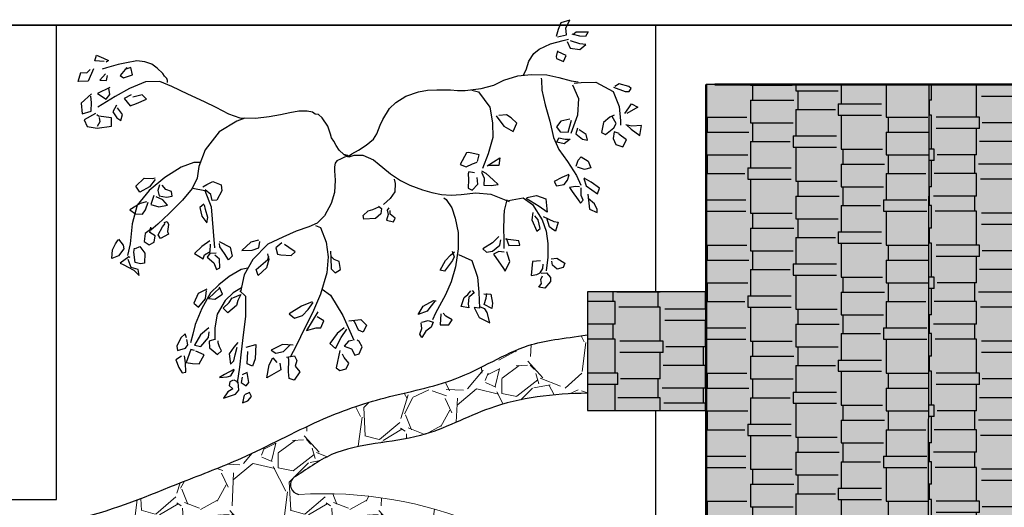
# Model space of a CAD drawing. Extents: x -19432 to 60483, y 42436 to 104548.
# Drawn here: x 6237 to 7897, y 65203 to 66025 of the extents above; entities that cross this region are included whole.
import ezdxf

# ---------------------------------------------------------------- set-up
doc = ezdxf.new("R2010")
doc.units = 0
doc.header["$LTSCALE"] = 50
doc.header["$PDSIZE"] = 50
doc.layers.get('0').update_dxf_attribs({"linetype": 'CONTINUOUS'})
doc.layers.get('Defpoints').update_dxf_attribs({"linetype": 'CONTINUOUS'})
for name, color, linetype in [('A0-02', 254, 'CONTINUOUS'), ('A0-07', 5, 'CONTINUOUS'), ('A0-08', 254, 'CONTINUOUS'), ('A8-16', 6, 'CONTINUOUS'), ('дим', 3, 'CONTINUOUS')]:
    doc.layers.add(name, color=color, linetype=linetype)
doc.layers.add('штриховка', color=253, linetype='CONTINUOUS', lineweight=13)
doc.styles.add('SPDS', font='SPDS.shx')
doc.dimstyles.new('SPDS', dxfattribs={"dimscale": 100, "dimtxt": 1, "dimasz": 1.5, "dimexe": 1.25, "dimexo": 0.625, "dimtad": 1, "dimtoh": 1, "dimdec": 0, "dimrnd": 0.001, "dimdsep": 32, "dimtxsty": 'SPDS', "dimblk": 'ARCHTICK', "dimcen": 2.5, "dimdle": 2, "dimadec": 0, "dimazin": 2, "dimtfac": 1, "dimtdec": 0, "dimtmove": 1, "dimatfit": 3, "dimfxl": 0, "dimtolj": 1, "dimtzin": 0, "dimarcsym": 0})
pattern_1 = [(90, (-19353.304, 42355.88), (-76.2, 161.925), [38.1, -31.75, 44.45, -19.05, 57.15, -25.4]), (90, (-19356.48, 42393.98), (-76.2, 161.925), [31.75, -120.65, 25.4, -38.1]), (90, (-19348.54, 42470.18), (-76.2, 161.925), [19.05, -196.85]), (180, (-19353.304, 42355.88), (-76.2, -53.975), [73.025, -231.775]), (180, (-19353.304, 42393.98), (-76.2, -53.975), [71.4375, -233.3625]), (180, (-19353.304, 42425.73), (-76.2, -53.975), [66.675, -238.125]), (180, (-19348.54, 42470.18), (-76.2, -53.975), [73.025, -231.775]), (180, (-19348.54, 42489.23), (-76.2, -53.975), [73.025, -231.775]), (180, (-19353.304, 42546.38), (-76.2, -53.975), [69.85, -234.95])]

# ---------------------------------------------------------------- blocks, each defined once
blk = doc.blocks.new('_ArchTick')
at = {"color": 0, "linetype": 'ByBlock', "const_width": 0.15}
blk.add_lwpolyline([(-0.5, -0.5), (0.5, 0.5)], dxfattribs=at)
blk = doc.blocks.new('*D667')
at = {"layer": 'Defpoints', "color": 0, "ltscale": 100}
for p in [(5399, 67515.6), (5399, 66015.6), (9815, 66015.6)]:
    blk.add_point(p, dxfattribs=at)
at = {"layer": 'дим', "color": 0, "lineweight": -2, "ltscale": 100}
for p, q in [((5399, 66078.1), (5399, 67640.6)), ((9815, 66078.1), (9815, 67640.6)), ((10015, 67515.6), (5199, 67515.6))]:
    blk.add_line(p, q, dxfattribs=at)
at = {"layer": 'дим', "color": 0, "lineweight": -2, "ltscale": 100, "xscale": 150, "yscale": 150, "zscale": 150}
for p, rotation in [((5399, 67515.6), 180.0000192144055), ((9815, 67515.6), 1.921440550667341e-05)]:
    blk.add_blockref('_ArchTick', p, dxfattribs=dict(at, rotation=rotation))
at = {"layer": 'дим', "color": 0, "ltscale": 100, "insert": (7607, 67628.1), "char_height": 100, "attachment_point": 5, "rotation": 0, "style": 'SPDS'}
blk.add_mtext('\\A1;4416', dxfattribs=at)
blk = doc.blocks.new('z_113')
at = {"color": 92, "linetype": 'Continuous'}
for p, q in [((372, 199.5), (368.5, 187.7)), ((376.5, 210.7), (372, 199.5)), ((391.5, 215), (376.5, 210.7)), ((384.9, 202.4), (391.5, 215)), ((385.7, 190.6), (384.9, 202.4)), ((370.7, 187.1), (385.7, 190.6)), ((408.4, 188.3), (395.2, 191.6)), ((396.5, 191), (402, 195.5)), ((402, 195.5), (422.4, 195.3)), ((417.7, 187.7), (408.4, 188.3)), ((422.4, 195.3), (417.7, 187.7)), ((387.2, 179.4), (391.9, 167.8)), ((391.9, 167.8), (408.5, 165.5)), ((408.5, 175.5), (392.5, 180.4)), ((418.4, 174.4), (408.5, 175.5)), ((408.5, 165.5), (418.4, 174.4)), ((-409.3, 146.7), (-406.6, 156.2)), ((-406.6, 156.2), (-394.6, 151.4)), ((-394.6, 151.4), (-386.3, 147.3)), ((370.5, 163.5), (368.2, 153.9)), ((368.2, 153.9), (368.9, 150.8)), ((368.9, 150.8), (381, 145.7)), ((385, 155.6), (372, 161.6)), ((381, 145.7), (385, 155.6)), ((-411.4, 133.2), (-420.6, 112.3)), ((-393.3, 145.7), (-409.3, 146.7)), ((-386.3, 147.3), (-390.3, 144.2)), ((-355.3, 135.7), (-366.3, 121.8)), ((-348.3, 135.7), (-358.8, 132)), ((-345.6, 123.1), (-348.3, 135.7)), ((-437.3, 111.9), (-433.1, 126.8)), ((-433.1, 126.8), (-422.5, 126.6)), ((-422.5, 126.6), (-417.3, 132)), ((-391.3, 124.5), (-400.8, 114)), ((-389.4, 113.6), (-387.9, 121.8)), ((-366.3, 121.8), (-361.1, 117.9)), ((-361.1, 117.9), (-345.6, 123.1)), ((343.2, 117.5), (343.8, 114.2)), ((-420.6, 112.3), (-437.3, 111.9)), ((-383.9, 101.6), (-404.6, 91.8)), ((-400.8, 114), (-389.4, 113.6)), ((-384.1, 90), (-385.9, 100.5)), ((464.9, 102.4), (484.7, 94.7)), ((474.6, 107.8), (467.1, 103.6)), ((490.6, 103.4), (474.6, 107.8)), ((494.9, 100.3), (490.6, 103.4)), ((491.7, 95.1), (494.9, 100.3)), ((-414.6, 90.8), (-432, 75.3)), ((-414.8, 76.3), (-416, 87.3)), ((-404.6, 91.8), (-389.9, 82.3)), ((-389.9, 82.3), (-384.1, 90)), ((-348.1, 89.3), (-359.6, 83.3)), ((-359.6, 83.3), (-349.9, 70.9)), ((-329.3, 89.5), (-345.4, 85.4)), ((-322.3, 82.3), (-329.3, 89.5)), ((226.1, 97), (237.2, 94.3)), ((237.2, 94.3), (256.7, 68.8)), ((484.7, 94.7), (491.7, 95.1)), ((-432, 75.3), (-430.3, 57.2)), ((-415.3, 62), (-414.8, 76.3)), ((-372.9, 72.2), (-379.1, 60.6)), ((-362.6, 56), (-371.1, 67.2)), ((-349.9, 70.9), (-338.8, 74.8)), ((-338.8, 74.8), (-322.3, 82.3)), ((256.7, 68.8), (261.1, 42.1)), ((483.9, 58.1), (491.1, 67.4)), ((505.9, 68.8), (487.6, 58.1)), ((491.1, 67.4), (495.4, 74.4)), ((495.4, 74.4), (505.9, 68.8)), ((-430.3, 57.2), (-415.3, 62)), ((-408.3, 57.9), (-427, 47.1)), ((-402.9, 53.5), (-405.8, 55.8)), ((-381.1, 50.8), (-402.9, 53.5)), ((-401.8, 51.2), (-400.6, 43.6)), ((-380.9, 36.7), (-381.1, 50.8)), ((-379.1, 60.6), (-371.9, 50.8)), ((-371.9, 50.8), (-365.3, 46.3)), ((-365.3, 46.3), (-362.6, 56)), ((267.5, 54.1), (280.4, 36.5)), ((284.5, 55.8), (271.5, 54.6)), ((292.4, 50.8), (284.5, 55.8)), ((302.2, 41.7), (292.4, 50.8)), ((459.1, 51.9), (448.1, 42.8)), ((466.2, 55), (459.1, 51.9)), ((469.7, 41.1), (462.9, 53.1)), ((-427, 47.1), (-422.1, 35.7)), ((-422.1, 35.7), (-405.4, 33.4)), ((-405.4, 33.4), (-380.9, 36.7)), ((-400.6, 43.6), (-405.3, 36.1)), ((261.1, 42.1), (261.5, 17.3)), ((280.4, 36.5), (295.7, 27.6)), ((295.7, 27.6), (302.2, 41.7)), ((376.5, 45.2), (368.7, 35.3)), ((368.7, 35.3), (374.9, 27)), ((391.5, 48.6), (376.5, 45.2)), ((388.5, 26.6), (394.2, 46.5)), ((404.2, 33.4), (401.4, 23.7)), ((448.1, 42.8), (444.7, 25.6)), ((451.6, 22.5), (465.6, 33.9)), ((465.6, 33.9), (469.7, 41.1)), ((495.9, 36.5), (485.7, 38.8)), ((486.9, 38.6), (494.6, 31.4)), ((512.2, 37.4), (495.9, 36.5)), ((509.4, 20.6), (512.2, 37.4)), ((261.5, 17.3), (254, -10)), ((369.7, 9.4), (372.7, 17.1)), ((372.7, 17.1), (383.5, 14.6)), ((374.9, 27), (388.5, 26.6)), ((401.4, 23.7), (412.7, 14.8)), ((419, 22.7), (406.9, 30.3)), ((421.1, 13.1), (419, 22.7)), ((444.7, 25.6), (451.6, 22.5)), ((465.9, 27.2), (464.7, 15.6)), ((474.4, 24.3), (465.9, 27.2)), ((486.7, 13.4), (474.2, 23.3)), ((494.6, 31.4), (509.4, 20.6)), ((381.7, 6.5), (369.7, 9.4)), ((391.9, 14.6), (381.7, 6.5)), ((383.5, 14.6), (389.4, 14.8)), ((412.7, 14.8), (421.1, 13.1)), ((464.7, 15.6), (469.1, 5.7)), ((469.1, 5.7), (480.7, 1.8)), ((480.7, 1.8), (486.7, 13.4)), ((217.3, -8.4), (206.5, -28.3)), ((221, -7.6), (217.3, -8.4)), ((238.8, -11.7), (221, -7.6)), ((236, -23.1), (238.8, -11.7)), ((254, -10), (244.2, -34.9)), ((405.5, -21), (410.7, -15.2)), ((410.7, -15.2), (422.2, -22.7)), ((206.5, -28.3), (216.5, -31.8)), ((216.5, -31.8), (227.2, -26.8)), ((227.2, -26.8), (235.5, -23.9)), ((252.3, -30.5), (273.2, -16.7)), ((271.9, -29.7), (254.9, -29.7)), ((273.2, -16.7), (271.9, -29.7)), ((402.2, -31), (405.5, -21)), ((416, -36.5), (404.4, -32.6)), ((422.2, -22.7), (426.9, -33.9)), ((221, -40.7), (220, -43.6)), ((220, -43.6), (220.8, -53.3)), ((224.2, -40.9), (221, -40.7)), ((230.8, -42.3), (224.2, -40.9)), ((242.5, -40.9), (247, -51)), ((250.5, -43.4), (243.2, -39.6)), ((262.2, -53.9), (250.5, -43.4)), ((390, -44.8), (377.7, -49.8)), ((387.7, -54.6), (390.5, -45.7)), ((426.9, -33.9), (416, -36.5)), ((-340.3, -64.7), (-325.9, -51.4)), ((-333.1, -74.6), (-340.3, -64.7)), ((-317.3, -65.7), (-333.1, -74.6)), ((-325.9, -51.4), (-312.3, -51.7)), ((-307.4, -53.5), (-317.3, -65.7)), ((-312.3, -51.7), (-307.3, -50.6)), ((-300.1, -62.6), (-303.1, -71.7)), ((-289.3, -70.5), (-295.8, -63)), ((-227.2, -65.7), (-220.7, -61.8)), ((-220.7, -61.8), (-210.1, -56.8)), ((-210.1, -56.8), (-196.4, -62.6)), ((-196.4, -62.6), (-195.2, -72.4)), ((220.8, -53.3), (220, -68.2)), ((227, -71.1), (236.3, -61.2)), ((236.3, -61.2), (235.2, -49.8)), ((247, -51), (246.7, -63)), ((246.7, -63), (259, -63.3)), ((259, -63.3), (270.5, -62)), ((270.5, -62), (262.2, -53.9)), ((377.7, -49.8), (365, -57)), ((365, -57), (369.2, -64.3)), ((369.2, -64.3), (381.9, -62)), ((381.9, -62), (387.7, -54.6)), ((401.2, -65.1), (390.7, -66.8)), ((407.9, -65.7), (401.2, -65.1)), ((415.2, -51.9), (419.2, -63.9)), ((427.6, -57.7), (415.5, -51.2)), ((419.2, -63.9), (438.1, -77.5)), ((441.4, -68), (427.6, -57.7)), ((-309.6, -80.2), (-314.9, -95.3)), ((-294.4, -87.5), (-305.8, -82.5)), ((-303.1, -71.7), (-300.6, -80.8)), ((-300.6, -80.8), (-288.3, -82.9)), ((-279.8, -73.8), (-289.3, -70.5)), ((-288.3, -82.9), (-278.8, -81.3)), ((-278.8, -81.3), (-279.8, -73.8)), ((-213.9, -78.6), (-223.1, -70.9)), ((-211.6, -88.7), (-213.9, -78.6)), ((-195.2, -72.4), (-203.4, -88.5)), ((220, -68.2), (227, -71.1)), ((319, -83.7), (335, -80.2)), ((335, -80.2), (351, -86.2)), ((390.7, -66.8), (395.4, -73.8)), ((395.4, -73.8), (405.5, -87.7)), ((410.4, -80.6), (410.5, -67.6)), ((413.9, -88.5), (410.4, -80.6)), ((422, -78.2), (424.4, -103.2)), ((438.1, -77.5), (441.4, -68)), ((-332.9, -93.9), (-350.1, -104.7)), ((-321.9, -91.2), (-332.9, -93.9)), ((-323.9, -104.7), (-319.6, -91.6)), ((-314.9, -95.3), (-301.4, -99.3)), ((-301.4, -99.3), (-286.8, -96.6)), ((-286.8, -96.6), (-294.4, -87.5)), ((-225.4, -94.9), (-232.1, -100.7)), ((-222.7, -104), (-224.6, -96)), ((-203.4, -88.5), (-211.6, -88.7)), ((68.8, -98.4), (73.8, -102.4)), ((178.9, -84.4), (183.1, -86.9)), ((312.5, -84.4), (328.4, -95.3)), ((353.2, -108.2), (339.9, -98.7)), ((351, -86.2), (353.2, -108.2)), ((405.5, -87.7), (409.5, -93.3)), ((409.5, -93.3), (413.9, -88.5)), ((433.1, -94.5), (422.2, -85.2)), ((437.6, -103.8), (433.1, -94.5)), ((-350.1, -104.7), (-340.8, -111.1)), ((-340.8, -111.1), (-329.1, -111.7)), ((-329.1, -111.7), (-323.9, -104.7)), ((-232.1, -100.7), (-229.1, -115.4)), ((-229.1, -115.4), (-220.6, -126.6)), ((-218.7, -117.5), (-222.7, -104)), ((43.3, -114.2), (51.3, -106.3)), ((44.3, -120.2), (43.3, -114.2)), ((51.3, -106.3), (59.3, -104)), ((59.3, -104), (69.6, -99.7)), ((73.1, -111.5), (64, -119.4)), ((73.8, -102.4), (73.1, -111.5)), ((85.3, -112.5), (82.6, -122)), ((86.5, -101.1), (83.6, -104.9)), ((83.6, -104.9), (85.3, -112.5)), ((88.8, -111.7), (88.5, -105.7)), ((96.8, -118.7), (88.8, -111.7)), ((337.9, -121.2), (332.5, -114.6)), ((346.4, -115.6), (364.5, -124.1)), ((424.4, -103.2), (437.7, -108.8)), ((437.7, -108.8), (437.6, -103.8)), ((-295.4, -133), (-290.4, -127.4)), ((-292.1, -125.6), (-287.1, -124.3)), ((-287.1, -124.3), (-285.3, -129.1)), ((-285.3, -129.1), (-286.8, -141.3)), ((-220.6, -126.6), (-218.7, -117.5)), ((64, -119.4), (44.3, -120.2)), ((82.6, -122), (94.3, -124.5)), ((94.3, -124.5), (96.8, -118.7)), ((327.5, -121.2), (335.7, -140.7)), ((341.2, -136.1), (337.9, -121.2)), ((357, -133.2), (352.5, -118.3)), ((364.5, -124.1), (372, -125.4)), ((372, -125.4), (367.4, -140.3)), ((-324.4, -144.2), (-325.8, -158.1)), ((-313.3, -136.1), (-324.4, -144.2)), ((-316.3, -142.5), (-314.9, -133.6)), ((-307.6, -148.3), (-316.3, -142.5)), ((-309.3, -159.3), (-307.6, -148.3)), ((-302.6, -146.7), (-295.4, -133)), ((-298.8, -153.1), (-302.6, -146.7)), ((-284.8, -145.4), (-298.8, -153.1)), ((-286.8, -141.3), (-284.8, -145.4)), ((335.7, -140.7), (341.2, -136.1)), ((361.2, -136.7), (357, -133.2)), ((367.4, -140.3), (361.2, -136.7)), ((-379.6, -171.7), (-374.6, -161.8)), ((-374.6, -161.8), (-369.9, -155.2)), ((-369.1, -154.1), (-361.4, -163.9)), ((-361.4, -163.9), (-360.3, -170.1)), ((-325.8, -158.1), (-317.4, -163.3)), ((-317.4, -163.3), (-309.3, -159.3)), ((-215.4, -156.8), (-228.7, -166.4)), ((-214.6, -174.8), (-214.2, -162.2)), ((-199.9, -157.7), (-181.2, -167.6)), ((-198.4, -166.8), (-199.1, -161.4)), ((-146.4, -158.9), (-161.7, -173)), ((-133.2, -155.6), (-146.4, -158.9)), ((-132.9, -168.6), (-131.1, -158.1)), ((-93.9, -160.4), (-103.9, -168.4)), ((-82.2, -168.2), (-89.4, -162.8)), ((261.2, -160.1), (244.7, -170.1)), ((271.7, -149.6), (261.2, -160.1)), ((261.2, -174.2), (273.2, -164.3)), ((273.2, -164.3), (274.9, -155)), ((305.2, -157), (282.9, -153.9)), ((283.9, -152.1), (288.4, -164.5)), ((288.4, -164.5), (307.4, -164.3)), ((307.4, -164.3), (305.2, -157)), ((-380.3, -186.4), (-379.6, -171.7)), ((-369.1, -181.9), (-380.3, -186.4)), ((-360.3, -170.1), (-369.1, -181.9)), ((-343.4, -175.9), (-342.4, -169)), ((-341.1, -193.5), (-343.4, -175.9)), ((-340.9, -169.9), (-333.6, -166.1)), ((-333.6, -166.1), (-325.1, -177.3)), ((-325.1, -177.3), (-325.4, -194.5)), ((-228.7, -166.4), (-241.4, -178.4)), ((-241.4, -178.4), (-226.6, -187.3)), ((-226.6, -187.3), (-224.6, -180.2)), ((-224.6, -180.2), (-214.6, -174.8)), ((-215.6, -178.4), (-220.1, -184.6)), ((-204.6, -177.5), (-215.6, -178.4)), ((-199.2, -187.9), (-206.9, -180.8)), ((-190.6, -178.2), (-198.4, -166.8)), ((-183.7, -188.9), (-190.6, -178.2)), ((-181.2, -167.6), (-177.7, -182.9)), ((-161.7, -173), (-144.1, -172.8)), ((-144.1, -172.8), (-132.9, -168.6)), ((-118.4, -178.6), (-115.9, -188.1)), ((-117.4, -188.1), (-116.2, -182.1)), ((-103.9, -168.4), (-101.2, -179.2)), ((-101.2, -179.2), (-95.6, -180.6)), ((-95.6, -180.6), (-78.2, -181.7)), ((-71.5, -175.5), (-82.2, -168.2)), ((-78.2, -181.7), (-71.5, -175.5)), ((-11.9, -174.2), (-11.2, -185.6)), ((181.7, -190), (190.2, -181.1)), ((190.2, -181.1), (197, -175.5)), ((193, -174.4), (196.3, -184)), ((244.7, -170.1), (251, -175.7)), ((251, -175.7), (261.2, -174.2)), ((271.5, -174.8), (262.5, -179.2)), ((262.5, -179.2), (271.7, -192.4)), ((280.7, -175.7), (271.5, -174.8)), ((286.9, -181.1), (285, -175.3)), ((290.4, -191.6), (286.9, -181.1)), ((-351.8, -183.5), (-366.3, -194.5)), ((-366.3, -194.5), (-361.6, -196.6)), ((-361.6, -196.6), (-343.3, -206.3)), ((-347.9, -201.6), (-353.3, -188.5)), ((-349.4, -185), (-351.8, -183.5)), ((-332.1, -195.8), (-341.1, -193.5)), ((-325.4, -194.5), (-332.1, -195.8)), ((-220.1, -184.6), (-208.7, -193.9)), ((-208.7, -193.9), (-204.4, -205.1)), ((-198.4, -202.2), (-199.2, -187.9)), ((-177.7, -182.9), (-183.7, -188.9)), ((-137.1, -204.9), (-117.4, -188.1)), ((-115.9, -188.1), (-119.7, -202.2)), ((-11.2, -185.6), (-10.9, -204.2)), ((-5.9, -188.5), (-10.2, -183.7)), ((2.5, -191.6), (-5.9, -188.5)), ((5, -204.9), (2.5, -191.6)), ((172.7, -206.5), (181.7, -190)), ((193.8, -189.8), (180.3, -208.2)), ((196.3, -184), (193.8, -189.8)), ((271.7, -192.4), (278.4, -201.6)), ((282.5, -207.8), (290.4, -191.6)), ((328.4, -191.6), (326.2, -215)), ((342.2, -190.6), (328.4, -191.6)), ((345.7, -203.4), (346.4, -196.2)), ((360, -187.3), (369.5, -186)), ((362.2, -197.6), (361.2, -190.8)), ((370, -204.5), (362.2, -197.6)), ((369.5, -186), (383.2, -194.3)), ((383.2, -194.3), (380.2, -202)), ((-336.4, -204.9), (-347.9, -201.6)), ((-343.3, -206.3), (-334.3, -215.2)), ((-334.3, -215.2), (-336.4, -204.9)), ((-204.4, -205.1), (-198.4, -202.2)), ((-134.1, -215), (-137.1, -204.9)), ((-119.7, -202.2), (-134.1, -215)), ((-10.9, -204.2), (-4.2, -210.9)), ((-4.2, -210.9), (5, -204.9)), ((180.3, -208.2), (172.7, -206.5)), ((278.4, -201.6), (282.5, -207.8)), ((326.2, -215), (336, -213.8)), ((336, -213.8), (341.4, -210.5)), ((341.4, -210.5), (345.7, -203.4)), ((342.7, -221.8), (345.4, -215.6)), ((342.9, -211.5), (352, -210.9)), ((352, -210.9), (359, -218.7)), ((380.2, -202), (370, -204.5)), ((339, -235.1), (343.9, -228.7)), ((343.9, -228.7), (342.7, -221.8)), ((359, -225.4), (349.5, -236.5)), ((359, -218.7), (359, -225.4)), ((-234.9, -245.7), (-242.6, -261.6)), ((-220.2, -238), (-234.9, -245.7)), ((-222.7, -254.8), (-221.2, -240.5)), ((-198.7, -236.1), (-217.6, -254.1)), ((-207.2, -255.2), (-193.9, -246.5)), ((-193.9, -246.5), (-198.9, -234.9)), ((-176.7, -252.9), (-163.1, -247.1)), ((-163.1, -247.1), (-168.2, -257.5)), ((213.3, -252.3), (219.7, -247.3)), ((219.7, -247.3), (224.5, -241.1)), ((230.3, -244.2), (222.8, -250.6)), ((227, -240.7), (230.3, -244.2)), ((246.3, -245.9), (258.5, -246.9)), ((250.2, -253.7), (251.3, -245.4)), ((258.5, -246.9), (261.2, -261.8)), ((349.5, -236.5), (339, -235.1)), ((-242.6, -261.6), (-234.6, -268.6)), ((-234.6, -268.6), (-222.7, -254.8)), ((-217.6, -254.1), (-207.2, -255.2)), ((-193.1, -270.3), (-182.6, -261)), ((-182.6, -261), (-177.7, -252.9)), ((-168.2, -257.5), (-170.2, -265.7)), ((-42.9, -259.9), (-60.7, -267)), ((-49.4, -272.6), (-41.2, -260.6)), ((144.2, -267.2), (161.5, -257.5)), ((164, -258.5), (155.3, -269)), ((161.5, -257.5), (166, -257.9)), ((208, -267.6), (213.3, -252.3)), ((221, -251.9), (220.3, -263.3)), ((220.3, -263.3), (221.3, -269.9)), ((222.8, -250.6), (221, -251.9)), ((247.2, -264.1), (250.2, -253.7)), ((259.7, -270.9), (247.2, -264.1)), ((261.2, -261.8), (259.7, -270.9)), ((-184.9, -278.4), (-193.1, -270.3)), ((-170.2, -265.7), (-184.9, -278.4)), ((-60.7, -267), (-81.6, -279.6)), ((-81.6, -279.6), (-72.9, -287.1)), ((-59, -282.7), (-49.4, -272.6)), ((-33.2, -276.5), (-52.5, -307.8)), ((135.7, -280.8), (144.2, -267.2)), ((150.8, -275.5), (135.7, -280.8)), ((155.3, -269), (150.8, -275.5)), ((174, -279.6), (172.7, -298.4)), ((182.2, -283.7), (178, -278.8)), ((221.3, -269.9), (208, -267.6)), ((230.3, -269), (237.2, -284)), ((238.7, -270.3), (230.3, -269)), ((248.2, -271.7), (241, -268.8)), ((252.2, -277.7), (248.2, -271.7)), ((256.7, -294.9), (252.2, -277.7)), ((-72.9, -287.1), (-59, -282.7)), ((-23.5, -291.4), (-34.7, -285)), ((-28.5, -303.2), (-23.5, -291.4)), ((19, -291.4), (39, -289.5)), ((29.3, -293.9), (26.8, -291.6)), ((35, -307.3), (29.3, -293.9)), ((39, -289.5), (48.6, -298.7)), ((48.6, -298.7), (42.8, -310.5)), ((142.2, -304.5), (141, -295.3)), ((142, -293.7), (152.5, -291.2)), ((152.5, -291.2), (161.3, -293.7)), ((161.3, -293.7), (157.7, -302.4)), ((172.7, -298.4), (187.2, -298.4)), ((193.2, -290.2), (182.2, -283.7)), ((187.2, -298.4), (193.2, -290.2)), ((237.2, -284), (238.5, -285.8)), ((238.5, -285.8), (256.7, -294.9)), ((-257.1, -313.4), (-264.3, -320.4)), ((-254.9, -320.4), (-257.1, -313.4)), ((-217.2, -303.2), (-231.2, -315.4)), ((-217.6, -319.6), (-216.4, -310)), ((-52.5, -307.8), (-36.4, -303.4)), ((-36.4, -303.4), (-28.5, -303.2)), ((-1, -313.1), (-12.9, -330.1)), ((11.1, -303.6), (-1, -313.1)), ((6, -319.8), (15.6, -305.9)), ((42.8, -310.5), (35, -307.3)), ((138.5, -314.2), (142.2, -304.5)), ((142, -319.6), (138.5, -314.2)), ((148.8, -308.8), (142, -319.6)), ((157.7, -302.4), (148.8, -308.8)), ((-264.3, -320.4), (-270.9, -334.3)), ((-252.6, -332.2), (-254.3, -323.3)), ((-231.2, -315.4), (-241.4, -332.6)), ((-230.6, -335.1), (-217.6, -319.6)), ((-206.1, -322.7), (-216.6, -326)), ((-216.6, -326), (-216.2, -337.4)), ((-201.6, -328.7), (-201.2, -325.6)), ((-198.9, -335.5), (-201.6, -328.7)), ((-168.1, -328.1), (-174.9, -336.3)), ((-154.2, -336.1), (-137.7, -331.4)), ((-137.7, -331.4), (-138.7, -355.6)), ((-92.7, -331.6), (-111.9, -341.1)), ((-74.9, -332.8), (-92.7, -331.6)), ((-91.4, -343.2), (-79.2, -331.6)), ((-12.9, -330.1), (-3.5, -338.4)), ((-3.5, -338.4), (6, -319.8)), ((18.3, -325.8), (11.1, -334.1)), ((25.1, -324.9), (18.3, -325.8)), ((36.1, -326.4), (32.8, -324.1)), ((41.3, -335.3), (36.1, -326.4)), ((-270.9, -334.3), (-270.1, -341.9)), ((-270.1, -341.9), (-256.6, -337.6)), ((-256.6, -337.6), (-252.6, -332.2)), ((-247.4, -340.1), (-255.4, -361.8)), ((-241.1, -341.9), (-247.4, -340.1)), ((-241.4, -332.6), (-230.6, -335.1)), ((-225.2, -349.2), (-239.1, -343)), ((-216.2, -337.4), (-209.6, -342.1)), ((-209.6, -342.1), (-202.4, -348.6)), ((-202.4, -348.6), (-195.7, -342.3)), ((-195.7, -342.3), (-198.9, -335.5)), ((-174.9, -336.3), (-182.6, -347.5)), ((-182.6, -347.5), (-180.7, -364.7)), ((-172.6, -348.8), (-169.2, -336.1)), ((-152.2, -364.1), (-151.4, -343.4)), ((-111.9, -341.1), (-104.4, -346.3)), ((-104.4, -346.3), (-91.4, -343.2)), ((4, -341.7), (-2.7, -370.7)), ((11.3, -353.5), (8.5, -347.7)), ((11.1, -334.1), (23.5, -339)), ((23.5, -339), (29.1, -349.8)), ((29.1, -349.8), (36.5, -347.5)), ((36.5, -347.5), (41.3, -335.3)), ((-262.9, -351.4), (-272.8, -357.5)), ((-272.8, -357.5), (-267.9, -370.5)), ((-256.4, -362.6), (-258.3, -350.6)), ((-255.8, -378.2), (-256.4, -362.6)), ((-255.4, -361.8), (-244.4, -363.5)), ((-244.4, -363.5), (-233.2, -363.9)), ((-233.2, -363.9), (-225.2, -349.2)), ((-180.7, -364.7), (-175.1, -359.3)), ((-175.1, -359.3), (-172.6, -348.8)), ((-143.4, -368.2), (-152.2, -364.1)), ((-138.7, -355.6), (-143.4, -368.2)), ((-115.2, -365.9), (-109.4, -354.3)), ((-109.4, -354.3), (-102.2, -361.8)), ((-97.4, -363.2), (-95.7, -374)), ((-86.2, -353.1), (-72.7, -350.6)), ((-82.4, -356.6), (-83.4, -352.9)), ((-82.9, -377.5), (-82.4, -356.6)), ((-72.7, -350.6), (-68.9, -358.7)), ((-68.9, -358.7), (-71.4, -368.2)), ((19.1, -363.2), (11.3, -353.5)), ((14.6, -372.6), (19.1, -363.2)), ((-267.9, -370.5), (-262.1, -379.2)), ((-262.1, -379.2), (-255.8, -378.2)), ((-175.1, -373.6), (-190.6, -382.1)), ((-180.1, -384.4), (-173.7, -373.6)), ((-152.4, -378.8), (-160.7, -382.9)), ((-149.9, -395.8), (-152.4, -378.8)), ((-119.4, -387.7), (-115.2, -365.9)), ((-95.7, -374), (-119.4, -387.7)), ((-81.9, -388.9), (-82.9, -377.5)), ((-63.5, -377.5), (-73, -391.6)), ((-71.4, -368.2), (-63.5, -377.5)), ((-2.7, -370.7), (3.6, -375.3)), ((3.6, -375.3), (14.6, -372.6)), ((-190.6, -382.1), (-199.2, -387.3)), ((-199.2, -387.3), (-185.9, -385.8)), ((-185.9, -385.8), (-180.1, -384.4)), ((-181.9, -394.5), (-182.9, -400.5)), ((-175.9, -391.6), (-181.9, -394.5)), ((-167.9, -394.9), (-174.4, -391.6)), ((-166.7, -408.8), (-167.9, -394.9)), ((-161.1, -386.4), (-162.7, -395.8)), ((-162.7, -395.8), (-153.9, -401.1)), ((-153.9, -401.1), (-149.9, -395.8)), ((-73, -391.6), (-81.9, -388.9)), ((-184.9, -411.5), (-192.4, -422)), ((-176.7, -406.5), (-184.9, -411.5)), ((-182.9, -400.5), (-176.7, -406.5)), ((-172.4, -415.2), (-166.7, -408.8)), ((-148.6, -412.7), (-157.2, -416.5)), ((-145.1, -419.4), (-148.6, -412.7)), ((-192.4, -422), (-172.4, -415.2)), ((-157.4, -416.7), (-160.4, -430.1)), ((-160.4, -430.1), (-151.2, -426.4)), ((-151.2, -426.4), (-145.1, -419.4))]:
    blk.add_line(p, q, dxfattribs=at)
at = {"color": 33, "linetype": 'Continuous'}
for p, q in [((343.8, 114.2), (344.2, 97)), ((344.2, 97), (350.1, 72.4)), ((350.1, 72.4), (357.5, 45)), ((-156.4, 49.8), (-169.9, 45.2)), ((-169.9, 45.2), (-199.8, 27)), ((357.5, 45), (364.1, 17.5)), ((-199.8, 27), (-223.5, -3.2)), ((364.1, 17.5), (373, -2.6)), ((-223.5, -3.2), (-233.8, -31.4)), ((373, -2.6), (387.4, -22.9)), ((-263.7, -32.4), (-291, -50.2)), ((-242.2, -24.5), (-263.7, -32.4)), ((-230.5, -24.9), (-242.2, -24.5)), ((-233.8, -31.4), (-237, -51)), ((387.4, -22.9), (402.9, -46.7)), ((402.9, -46.7), (409.7, -63)), ((-291, -50.2), (-317.7, -71.7)), ((-237, -51), (-245.2, -68.6)), ((95.3, -52.7), (97, -59.9)), ((97, -59.9), (96.2, -74.2)), ((-317.7, -71.7), (-337.8, -96.6)), ((-245.2, -68.6), (-261.5, -88.3)), ((96.2, -74.2), (88.8, -85.2)), ((-337.8, -96.6), (-346.5, -128.1)), ((-261.5, -88.3), (-284, -110.7)), ((88.8, -85.2), (77.3, -95.8)), ((183.1, -86.9), (192.6, -101.1)), ((288.2, -88.7), (312.5, -84.4)), ((339.9, -98.7), (317.9, -85.4)), ((328.4, -95.3), (344.9, -121.4)), ((-284, -110.7), (-303.3, -128.9)), ((192.6, -101.1), (198.2, -118.5)), ((328.9, -108.8), (327.5, -121.2)), ((-346.5, -128.1), (-349.9, -161.8)), ((-303.3, -128.9), (-314.7, -138.6)), ((-37.3, -130.7), (-28.6, -134.3)), ((198.2, -118.5), (203.4, -143)), ((344.9, -121.4), (351.7, -140.7)), ((-28.6, -134.3), (-19.2, -158.9)), ((203.4, -143), (203.2, -170.5)), ((351.7, -140.7), (354.5, -161.4)), ((-349.9, -161.8), (-354.3, -181.3)), ((-19.2, -158.9), (-16, -183.7)), ((354.5, -161.4), (354.3, -184.6)), ((203.2, -170.5), (198.8, -200.7)), ((-16, -183.7), (-18.4, -210.9)), ((354.3, -184.6), (351.7, -207.6)), ((-162.4, -205.1), (-182.7, -216.7)), ((-151.4, -202.6), (-162.4, -205.1)), ((-18.4, -210.9), (-29, -246.9)), ((198.8, -200.7), (191.2, -226)), ((-200.4, -230.7), (-214.1, -244.2)), ((-182.7, -216.7), (-200.4, -230.7)), ((191.2, -226), (182.1, -248.1)), ((-214.1, -244.2), (-228.9, -270.9)), ((-164.8, -240.9), (-155.2, -250.2)), ((-29, -246.9), (-42.3, -278)), ((182.1, -248.1), (164.8, -278.8)), ((-155.2, -250.2), (-155.2, -284.6)), ((-228.9, -270.9), (-240, -297.8)), ((-42.3, -278), (-54.5, -302.4)), ((164.8, -278.8), (159.8, -290)), ((-240, -297.8), (-244.2, -314)), ((-155.2, -284.6), (-159.2, -315.2)), ((-244.2, -314), (-247.8, -328.9)), ((-159.2, -315.2), (-162.6, -344)), ((-54.5, -302.4), (-70.6, -334.7)), ((-162.6, -344), (-165.6, -369.9)), ((-70.6, -334.7), (-79.5, -351.7)), ((-165.6, -369.9), (-169.5, -396.4))]:
    blk.add_line(p, q, dxfattribs=at)
for points in [[(313.5, 122.9), (317.9, 131.6), (322.5, 146.3), (331, 159.1), (339.6, 166.6), (359.1, 175.1), (380, 181.1), (389.3, 183.1)], [(-286.8, 110.2), (-286.6, 113.4), (-288, 116.9), (-291.6, 121), (-294.8, 125.2), (-304.3, 134.5), (-313.3, 141.3), (-325, 145.2), (-338.2, 146.5), (-355.9, 143.4), (-370, 140.3), (-389.4, 135.1), (-397.1, 132.4)], [(18.4, -13.8), (23.8, -10), (35.1, -3.8), (48.1, 4.5), (60.4, 14.6), (66.2, 23.5), (72, 38), (76.2, 47.9), (87.5, 66.1), (97.9, 76.7), (115, 87.3), (136.1, 94.3), (151.4, 97.4), (167.5, 98), (190, 97.6), (201.8, 96.8), (214.9, 96.6), (242.2, 100.3), (263.1, 105.9), (280, 114.2), (303.7, 121.6), (326.4, 123.5), (352.9, 122.9), (372.8, 118.3), (393.7, 113.1), (405.5, 111.1)], [(18.4, -13.8), (16.6, -13.1), (10.5, -11.1), (2.5, -4.2), (-2.5, 4.2), (-6.3, 11.5), (-10.1, 16.9), (-12.2, 23.3), (-16.6, 36.5), (-26, 50.4), (-32, 56.4), (-37.9, 56.6), (-42.5, 59.9), (-51.5, 61.8), (-65.6, 61.6), (-80.7, 59.1), (-96.5, 55.6), (-115.6, 52.3), (-138.3, 49.4), (-164, 49.8), (-183.1, 56.6), (-204.8, 67.8), (-224.3, 77.3), (-252.6, 90.6), (-279.6, 103.2), (-299.4, 111.7), (-324, 111.3), (-350.7, 100.3), (-375.2, 86.6), (-404.3, 68.6)], [(396.1, 106.3), (406.1, 82.9), (404.1, 55), (392.9, 24.3)], [(398.5, 109), (410.3, 110.2), (435.5, 110.5), (464.4, 94.7), (474.8, 69.7), (477, 45.4), (477, 38.2)], [(10.5, -11.1), (16.6, -14.8), (11.6, -15.8), (6.1, -18.3), (-1.1, -22), (-4.3, -25.6), (-5.3, -31.8), (-5.1, -38.8), (-3.9, -54.3), (-5.1, -75.5), (-11.1, -93.7), (-22, -114.6), (-34.3, -127.2), (-48.5, -133.4), (-69.6, -140.7), (-92.5, -150.4), (-117.4, -162.2), (-142.9, -188.3), (-157.4, -214), (-163.6, -242.5)], [(16.6, -14.8), (19.4, -15.4), (27.8, -12.3), (42.5, -12.1), (60.6, -20), (70, -28.1), (76.2, -33.4), (88.9, -44), (106.2, -55.2), (121.6, -62.8), (143.3, -70.7), (158.6, -75.3), (174.9, -78.6), (191.6, -80), (208.4, -78.8), (232.9, -76.1), (258.1, -78), (289.2, -90.2)], [(-244, -68.2), (-223.7, -71.7), (-213.3, -99.7), (-210, -140.9), (-207.4, -168.8)], [(285.2, -87.7), (280.8, -105.7), (280, -115.4), (279.6, -139.2), (280.2, -150.6), (280.2, -169.9)], [(204, -179.6), (226.1, -190), (235.6, -218.1), (237.8, -243.6), (239, -270.1)], [(-162.2, -235.9), (-176.3, -244.6), (-189.4, -257.5), (-202.8, -280.2), (-207, -303.6), (-207, -321.4)], [(-26, -238), (-12, -248.3), (8.7, -282.7), (27.2, -324.3)]]:
    blk.add_lwpolyline(points, dxfattribs=at)

msp = doc.modelspace()

# ---------------------------------------------------------------- hatches: boundary and pattern name
at = {"layer": 'A0-02', "ltscale": 100}
h = msp.add_hatch(color=256, dxfattribs=at)
h.set_gradient(color1=(59, 129, 50), color2=(153, 212, 145), one_color=1, tint=0.7, name='CYLINDER')
h.paths.add_polyline_path([(7769.4, 65915.6), (7394.4, 65915.6), (7394.4, 65015.6), (7762.6, 64790.6), (7767.7, 64799.8)])
h.paths.add_polyline_path([(8144.4, 65915.6), (7769.4, 65915.6), (7767.7, 64799.8), (7762.6, 64790.6), (7767.6, 64787.6), (8135.5, 64574.7), (8144.4, 64590.2)])
h.paths.add_polyline_path([(8135.5, 64574.7), (7767.6, 64787.6), (7762.6, 64790.6), (7644.6, 64574.7), (7464.4, 64263), (8012.5, 64362)])
h.paths.add_polyline_path([(7762.6, 64790.6), (7394.4, 65015.6), (7276.6, 64787.4), (7464.4, 64263), (7644.6, 64574.7)])
h.paths.add_polyline_path([(7276.6, 64787.4), (6909.2, 64787.6), (7110.9, 64467.4), (7464.4, 64263)])
h.paths.add_polyline_path([(6909.2, 64787.6), (6909.3, 64939.2), (6589.3, 64939.4), (6589, 64467.4), (7110.9, 64467.4)])
h.paths.add_polyline_path([(7110.9, 64467.4), (6589, 64467.4), (6239, 64467.6), (6238.7, 63995.6), (6968.7, 63995.2)])
h.paths.add_polyline_path([(7110.9, 64467.4), (6968.7, 63995.2), (7245.8, 63835), (7875.6, 64025.3)])
h.paths.add_polyline_path([(7875.6, 64025.3), (7245.8, 63835), (7085.6, 63558), (7475.2, 63332.7)])
h.paths.add_polyline_path([(7875.6, 64025.3), (7475.2, 63332.7), (7864.7, 63107.5), (7964.8, 63280.6)])
h.paths.add_polyline_path([(8576.8, 63619.9), (7875.6, 64025.3), (7964.8, 63280.6), (8276.5, 63100.4)])
h.paths.add_polyline_path([(8445.3, 64111.7), (8012.5, 64362), (7464.4, 64263), (8576.8, 63619.9), (8511.1, 63865.8), (8355.3, 63955.9)])
h.paths.add_polyline_path([(7394.4, 65565.6), (7194.4, 65565.6), (7194.4, 65365.6), (7394.4, 65365.6)])
h.paths.add_polyline_path([(6199, 65915.6), (5849, 65615.6), (6199, 65315.6)])
h.paths.add_polyline_path([(6199, 65915.6), (5499, 65915.6), (5849, 65615.6)])
h.paths.add_polyline_path([(5499, 65915.6), (5499, 65315.6), (5849, 65615.6)])
h.paths.add_polyline_path([(5849, 65615.6), (5499, 65315.6), (6099, 65315.6), (6188.7, 65315.6), (6199, 65315.6)])
h.paths.add_polyline_path([(6188.7, 65315.6), (5988.7, 65315.6), (5988.7, 65165.6), (6188.7, 65165.6), (6188.7, 65215.6)])
h = msp.add_hatch(dxfattribs=at)
h.set_pattern_fill('AR-RSHKE', color=256, scale=0.25, angle=270, style=0)
h.set_pattern_definition([(270, (-19353.304, 42355.88), (76.2, -161.925), [38.1, -31.75, 44.45, -19.05, 57.15, -25.4]), (270, (-19350.13, 42317.78), (76.2, -161.925), [31.75, -120.65, 25.4, -38.1]), (270, (-19358.07, 42241.58), (76.2, -161.925), [19.05, -196.85]), (0, (-19353.304, 42355.88), (76.2, 53.975), [73.025, -231.775]), (0, (-19353.304, 42317.78), (76.2, 53.975), [71.4375, -233.3625]), (0, (-19353.304, 42286.03), (76.2, 53.975), [66.675, -238.125]), (0, (-19358.067, 42241.58), (76.2, 53.975), [73.025, -231.775]), (0, (-19358.067, 42222.53), (76.2, 53.975), [73.025, -231.775]), (0, (-19353.304, 42165.38), (76.2, 53.975), [69.85, -234.95])])
h.paths.add_polyline_path([(7769.4, 65915.6), (7394.4, 65915.6), (7394.4, 65015.6), (7762.6, 64790.6), (7767.7, 64799.8)])
h = msp.add_hatch(dxfattribs=at)
h.set_pattern_fill('AR-RSHKE', color=256, scale=0.25, angle=90, style=0)
h.set_pattern_definition(pattern_1)
h.paths.add_polyline_path([(8144.4, 65915.6), (7769.4, 65915.6), (7767.7, 64799.8), (7762.6, 64790.6), (7767.6, 64787.6), (8135.5, 64574.7), (8144.4, 64590.2)])
h = msp.add_hatch(dxfattribs=at)
h.set_pattern_fill('AR-RSHKE', color=256, scale=0.25, angle=90, style=0)
h.set_pattern_definition(pattern_1)
h.paths.add_polyline_path([(7394.4, 65565.6), (7194.4, 65565.6), (7194.4, 65365.6), (7394.4, 65365.6)])
at = {"layer": 'A0-02', "lineweight": 13, "ltscale": 100}
h = msp.add_hatch(dxfattribs=at)
h.set_pattern_fill('GRAVEL', color=256, scale=7, angle=45, style=0)
h.set_pattern_definition([(273.0128, (-19388.507, 42572.124), (125.7241214, -2137.303202), [23.9205, -2368.135]), (229.9697, (-19387.25, 42548.237), (1382.9627704, 1634.4081673), [41.04835, -4063.78]), (177.5104, (-19413.652, 42516.806), (2640.1957357, -125.7258514), [28.9437, -2865.429]), (312.2737, (-19431.253, 42436.343), (-2388.747865, 2640.1939446), [37.38035, -3700.648]), (337.8337, (-19406.108, 42408.6835), (-2137.3035993, 880.064173), [36.6544, -3628.786]), (42.2737, (-19372.163, 42394.854), (-2640.1939446, -2388.747865), [37.38035, -3700.648]), (82.6942, (-19344.504, 42419.9986), (-377.1729104, -2891.6423828), [49.4336, -4893.917]), (117.2553, (-19338.2176, 42469.031), (-1885.8528272, 3645.9865477), [46.6704, -4620.371]), (166.4296, (-19359.591, 42510.52), (-2640.1936362, 628.6157469), [37.5069, -3713.185]), (220.2364, (-19396.05, 42519.32), (1508.680762, 1257.2359505), [42.8199, -2098.173]), (267.3974, (-19428.7386, 42491.661), (-125.7254303, -2891.6407172), [55.37546, -5482.176]), (183.8141, (-19305.53, 42559.552), (-1634.404893, -125.7241855), [18.90035, -1871.142]), (216.4692, (-19324.388, 42558.2945), (1885.851924, 1382.9563142), [35.9577, -3559.822]), (270, (-19353.3, 42536.92), (125.7235, -125.7235), [25.1446, -226.3023]), (248.1986, (-19377.192, 42543.208), (377.171774, 880.068322), [13.5409, -1340.542]), (336.8014, (-19382.22, 42530.635), (-502.894674, 251.447326), [19.1496, -938.336]), (75.9638, (-19364.62, 42523.092), (125.722992, 628.617726), [31.1024, -1005.641]), (206.5651, (-19357.076, 42553.266), (377.170685, 125.72389), [22.4901, -539.763]), (61.3895, (-19455.141, 42457.716), (880.066578, 1634.4065232), [31.5062, -3119.116]), (115.3462, (-19440.054, 42485.375), (880.0645455, -1885.8504284), [26.4319, -2616.754]), (338.1986, (-19382.22, 42578.41), (-880.068322, 377.171774), [27.0816, -1327.004]), (28.6105, (-19357.076, 42568.352), (-1634.4065232, -880.066578), [31.5062, -3119.116]), (24.444, (-19377.192, 42379.767), (-880.065575, -377.171842), [30.38245, -1488.739]), (339.7751, (-19349.533, 42392.34), (-2011.575264, 754.342337), [25.457, -2520.252]), (111.8014, (-19255.24, 42453.944), (-377.171774, 880.068322), [27.0816, -1327.004]), (62.354, (-19265.298, 42479.089), (-1131.513118, -2137.3002865), [29.8048, -2950.668]), (114.444, (-19316.845, 42392.34), (377.171842, -880.065575), [15.1913, -1503.936]), (146.3099, (-19262.783, 42446.4), (-628.615697, 377.169767), [9.06605, -897.54]), (210.9638, (-19270.327, 42451.43), (502.89439, 251.447654), [36.6544, -696.4335]), (231.009, (-19301.758, 42432.571), (1131.510711, 1382.957295), [33.9687, -3362.898]), (348.6901, (-19353.304, 42511.777), (-377.17056, 125.7233), [25.6427, -615.4246]), (38.1572, (-19328.16, 42506.748), (2388.7501382, 1885.8535431), [44.769, -4432.12]), (105.9454, (-19292.957, 42534.407), (377.169829, -1382.956175), [18.3056, -1812.258]), (135, (-19297.99, 42552), (-251.4472, 3e-14), [10.668, -167.132]), (165.2564, (-19308.044, 42433.828), (1382.957933, -377.171379), [24.7007, -2445.373]), (93.0128, (-19331.931, 42440.114), (-125.7241214, 2137.303202), [47.841, -2344.216]), (45, (-19334.45, 42487.89), (3e-14, 251.4472), [46.228, -131.572]), (10.3048, (-19301.758, 42520.577), (-2137.298862, -377.168495), [28.1127, -2783.151]), (299.0546, (-19274.099, 42525.606), (377.171634, -628.619447), [25.888, -1268.519]), (252.646, (-19261.526, 42502.976), (-1131.5106415, -3645.9839368), [42.15015, -4172.875]), (220.4261, (-19274.0986, 42462.7446), (-1760.1299679, -1508.684013), [44.592, -4414.606]), (220.4261, (-19274.0986, 42462.7446), (-1760.1299679, -1508.684013), [44.592, -4414.606])])
edge = h.paths.add_edge_path()
edge.add_arc((6709.8, 65240.4), 16.3, 131.5393, 261.757, ccw=False)
edge.add_spline(control_points=[(6698.9, 65252.6), (6720.1, 65266.2), (6782.2, 65312.4), (6907.1, 65308.8), (7040, 65383.2), (7135.9, 65393.9), (7194.4, 65394.9)], knot_values=[13.244136, 13.244136, 13.244136, 13.244136, 88.144119, 241.192992, 365.907743, 531.284202, 531.284202, 531.284202, 531.284202], degree=3, periodic=0)
edge.add_line((7194.4, 65394.9), (7194.4, 65493.2))
edge.add_spline(control_points=[(7194.4, 65493.2), (7151.9, 65486.9), (7080.9, 65480.6), (6984.2, 65414.3), (6848.9, 65389.3), (6736.6, 65350), (6624.4, 65288.2), (6487.6, 65237.2), (6354.9, 65179.7), (6246.1, 65170.2), (6199, 65166.4)], knot_values=[10.064659, 10.064659, 10.064659, 10.064659, 113.018189, 259.187431, 381.075317, 505.561268, 651.730312, 758.010988, 939.589452, 1078.079411, 1078.079411, 1078.079411, 1078.079411], degree=3, periodic=0)
edge.add_line((6199, 65166.4), (6199, 65165.6))
edge.add_line((6199, 65165.6), (6188.7, 65165.6))
edge.add_line((6188.7, 65165.6), (6138.7, 65165.6))
edge.add_line((6138.7, 65165.6), (6138.7, 65040.2))
edge.add_arc((6249.4, 65040.2), 110.7, 180, 185.386)
edge.add_arc((6230.2, 65003.6), 94.7, 109.7022, 163.964, ccw=False)
edge.add_arc((6695.8, 63572.3), 1599.8, 87.5992, 108.1193, ccw=False)
edge.add_arc((6688.5, 64420.8), 753.5, 43.4546, 84.3426, ccw=False)
edge.add_line((7235.5, 64939.1), (7241.8, 64949.9))
edge.add_line((7241.8, 64949.9), (7266, 64991.9))
edge.add_arc((6749.4, 64537.4), 688.1, 41.3367, 93.4923)

# ---------------------------------------------------------------- linework, layer by layer
at = {"layer": 'A0-02', "ltscale": 100}
for p, q in [((8144.4, 65915.6), (7394.4, 65915.6)), ((7769.4, 65915.6), (7767.7, 64799.8))]:
    msp.add_line(p, q, dxfattribs=at)
at = {"layer": 'A0-02', "lineweight": 50, "ltscale": 100}
msp.add_line((7394.4, 65915.6), (7394.4, 65015.6), dxfattribs=at)
at = {"layer": 'A0-02', "ltscale": 100}
msp.add_arc((6709.8, 65240.4), 16.3, 131.5393, 261.757, dxfattribs=at)
for points, knots in [([(6188.7, 65165.6), (6239.3, 65169.6), (6351.8, 65178.4), (6487.6, 65237.2), (6624.4, 65288.2), (6736.6, 65350), (6848.9, 65389.3), (6984.2, 65414.3), (7080.9, 65480.6), (7151.9, 65486.9), (7194.4, 65493.2)], [0, 0, 0, 0, 148.554618, 330.133083, 436.413759, 582.582802, 707.068754, 828.956639, 975.125881, 1078.079411, 1078.079411, 1078.079411, 1078.079411]), ([(7194.4, 65394.9), (7135.9, 65393.9), (7040, 65383.2), (6907.1, 65308.8), (6782.2, 65312.4), (6720.1, 65266.2), (6698.9, 65252.6)], [13.244136, 13.244136, 13.244136, 13.244136, 178.620595, 303.335346, 456.384219, 531.284202, 531.284202, 531.284202, 531.284202])]:
    msp.add_open_spline(points, degree=3, knots=knots, dxfattribs=at)
at = {"layer": 'A0-07', "ltscale": 100}
msp.add_line((9815, 66015.6), (5399, 66015.6), dxfattribs=at)
at = {"layer": 'A0-08', "ltscale": 100}
for p, q in [((5499, 66015.6), (6249, 66015.6)), ((6299, 65215.6), (6299, 66015.6)), ((8204.7, 66015.6), (7283.9, 66015.6)), ((7309.5, 65565.6), (7309.5, 66015.6)), ((7394.4, 65565.6), (7194.4, 65565.6)), ((7194.4, 65565.6), (7194.4, 65365.6)), ((7194.4, 65365.6), (7394.4, 65365.6)), ((7309.5, 65067), (7309.5, 65365.6)), ((6199, 65215.6), (6299, 65215.6))]:
    msp.add_line(p, q, dxfattribs=at)
at = {"layer": 'A0-08', "lineweight": 50, "ltscale": 100}
msp.add_line((8144.4, 65915.6), (7408.6, 65915.6), dxfattribs=at)
at = {"layer": 'A8-16', "ltscale": 100}
msp.add_line((5399, 66015.6), (9815, 66015.6), dxfattribs=at)
at = {"layer": 'дим', "ltscale": 100}
msp.add_line((5399, 66015.6), (9815, 66015.6), dxfattribs=at)
at = {"layer": 'штриховка', "ltscale": 100}
msp.add_arc((6749.4, 64537.4), 688.1, 41.3367, 93.4923, dxfattribs=at)

# ---------------------------------------------------------------- block references
msp.add_blockref('z_113', (6773, 65808.6))

# ---------------------------------------------------------------- dimensions: what is measured, and where the dimension line sits
at = {"layer": 'дим', "ltscale": 100}
dim = msp.add_aligned_dim(p1=(9815, 66015.6), p2=(5399, 66015.6), distance=-1500, dimstyle='SPDS', dxfattribs=at)
dim.commit()
dim.dimension.update_dxf_attribs({"geometry": '*D667', "text_midpoint": (7607, 67628.1)})

doc.saveas('drawing.dxf')
